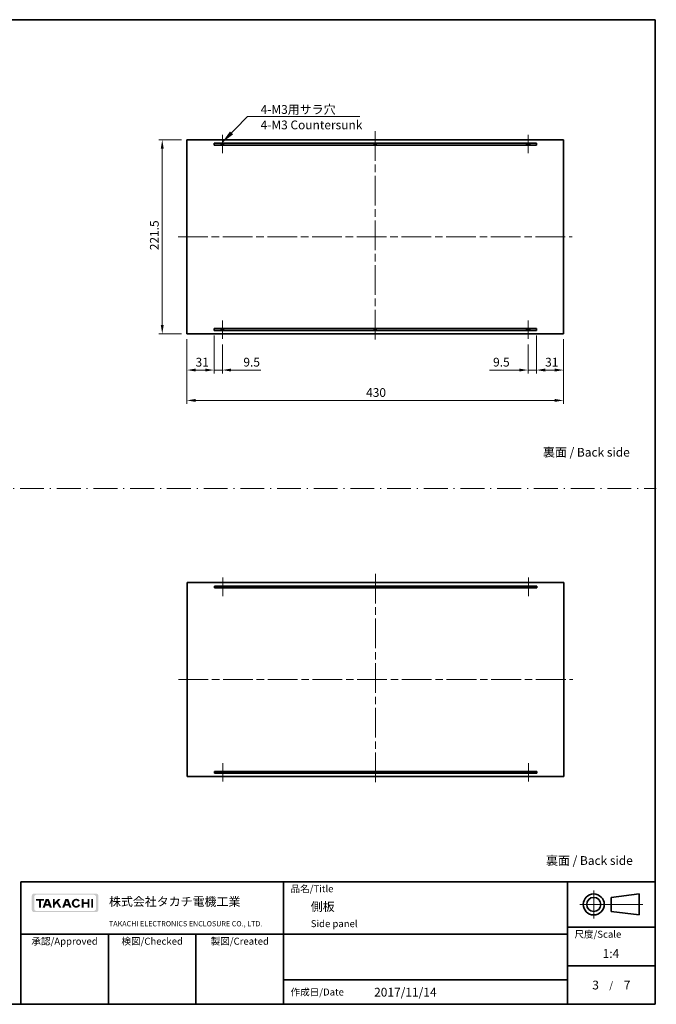
# Model space of a CAD drawing. Units: millimetres. Extents: x 87 to 13050, y 48 to 2015.
# Drawn here: x 6029 to 6755, y 48 to 1172 of the extents above; entities that cross this region are included whole.
import ezdxf
from ezdxf.enums import TextEntityAlignment as Align

# ---------------------------------------------------------------- set-up
doc = ezdxf.new("R2010")
doc.units = ezdxf.units.MM
doc.header["$LTSCALE"] = 6
for name, pattern in [('CHAIN', [0.35429999999999995, 0.2362, -0.0295, 0.0591, -0.0295]), ('DASH_DOT', [0.37, 0.24, -0.06, 0.01, -0.06]), ('DASHED', [0.2067, 0.1654, -0.0413])]:
    doc.linetypes.add(name, pattern=pattern)
doc.layers.get('Defpoints').update_dxf_attribs({"lineweight": 25})
for name, color, linetype, lineweight in [('Border (ISO)', 7, 'Continuous', 35), ('Centerline (ISO)', 131, 'Continuous', 18), ('Dimension (ISO)', 7, 'Continuous', 18), ('Dimension (ISO) @ 1', 7, 'Continuous', 18), ('Hatch (ISO)', 1, 'Continuous', 18), ('Hidden (ISO)', 7, 'DASHED', 18), ('Sketch Geometry (ISO)', 7, 'Continuous', 18), ('Symbol (ISO)', 7, 'Continuous', 18), ('Title (ISO)', 7, 'Continuous', 35), ('Visible (ISO)', 7, 'Continuous', 35)]:
    doc.layers.add(name, color=color, linetype=linetype, lineweight=lineweight)
doc.styles.add('Note Text (TK)', font='txt')
doc.styles.add('文字スタイル67', font='arial.ttf')
doc.dimstyles.new('Default - Method 1b (TK)', dxfattribs={"dimscale": 6, "dimtxt": 2.5, "dimasz": 2.5, "dimexe": 1, "dimexo": 1.499999999999999, "dimgap": 1, "dimtad": 1, "dimtoh": 1, "dimrnd": 1e-08, "dimdsep": 46, "dimtxsty": 'Note Text (TK)', "dimcen": 0.09, "dimdle": 5, "dimclrd": 100, "dimclre": 100, "dimclrt": 7, "dimadec": 1, "dimazin": 1, "dimtfac": 1, "dimtmove": 0, "dimatfit": 3, "dimfxl": 1, "dimtolj": 1, "dimlwd": -1, "dimlwe": -1, "dimarcsym": 0})
doc.dimstyles.new('Default - Method 1b (TK)$7', dxfattribs={"dimscale": 6, "dimtxt": 2.5, "dimasz": 2.5, "dimexe": 1, "dimexo": 1.499999999999999, "dimgap": 1, "dimtad": 1, "dimtoh": 1, "dimrnd": 1e-08, "dimdsep": 46, "dimtxsty": 'Note Text (TK)', "dimcen": 0.09, "dimdle": 5, "dimclrd": 100, "dimclre": 100, "dimclrt": 7, "dimadec": 1, "dimazin": 1, "dimtfac": 1, "dimtmove": 0, "dimatfit": 3, "dimfxl": 1, "dimtolj": 1, "dimlwd": -1, "dimlwe": -1, "dimarcsym": 0})

# ---------------------------------------------------------------- blocks, each defined once
blk = doc.blocks.new('図面枠 tk図枠')
at = {"layer": 'Border (ISO)'}
for p, q in [((14.49999999999999, 289), (405.4999999999999, 289)), ((14.49999999999999, 289), (14.50000000000001, 8.000000000000007)), ((405.4999999999999, 289), (405.4999999999999, 8.000000000000007)), ((14.50000000000001, 8.000000000000007), (405.4999999999999, 8.000000000000007))]:
    blk.add_line(p, q, dxfattribs=at)
blk = doc.blocks.new('表題欄 tk表題欄')
at = {"layer": 'Hatch (ISO)'}
h = blk.add_hatch(color=256, dxfattribs=at)
edge = h.paths.add_edge_path(flags=0)
edge.add_arc((95.57537688673352, 236.2990653650367), 0.5958259999999996, 269.9999999999897, 360)
edge.add_line((96.17120288673351, 236.2990653650368), (96.17120288673348, 239.7107813650365))
edge.add_arc((95.5753768867335, 239.7107813650366), 0.5958259999999996, 0, 90.0000000000068)
edge.add_line((95.57537688673342, 240.3066073650366), (79.13710888673356, 240.3066073650366))
edge.add_arc((79.13710888673353, 239.7107813650366), 0.5958259999999996, 89.99999999999744, 180)
edge.add_line((78.54128288673353, 239.7107813650365), (78.54128288673331, 236.2990653650368))
edge.add_arc((79.13710888673332, 236.2990653650365), 0.5958259999999996, 180, 270.0000000000231)
edge.add_line((79.13710888673356, 235.7032393650365), (95.57537688673342, 235.7032393650367))
edge = h.paths.add_edge_path()
edge.add_line((77.83935088673357, 239.9556413650366), (77.83935088673357, 236.0542053650368))
edge.add_arc((78.54128288673346, 236.0542053650367), 0.7019319999998935, 180, 270.0000000000087)
edge.add_line((78.54128288673357, 235.3522733650368), (96.17120288673352, 235.3522733650368))
edge.add_arc((96.17120288673351, 236.0542053650367), 0.7019319999998921, 270, 360)
edge.add_line((96.8731348867334, 236.0542053650368), (96.87313488673352, 239.9556413650366))
edge.add_arc((96.1712028867336, 239.9556413650367), 0.7019319999998921, 0, 90.00000000000873)
edge.add_line((96.17120288673348, 240.6575733650367), (78.54128288673357, 240.6575733650366))
edge.add_arc((78.54128288673357, 239.9556413650366), 0.7019319999999984, 90, 180)
for points in [[(79.07181288673355, 239.1476033650369), (79.07181288673355, 238.6578833650367), (79.92066088673353, 238.6578833650367), (79.92066088673353, 236.6581933650368), (80.50832488673353, 236.6581933650368), (80.50832488673353, 238.6578833650367), (81.35717288673355, 238.6578833650367), (81.35717288673355, 239.1476033650369)], [(85.68407849525303, 236.6581933650368), (84.9434673993943, 237.8918698287545), (84.41792288673358, 237.3246628822781), (84.41792288673358, 236.6581933650368), (83.89555488673355, 236.6581933650368), (83.89555488673355, 239.1476033650369), (84.41792288673358, 239.1476033650369), (84.41792288673358, 238.0993979968839), (85.38913556809511, 239.1476033650369), (86.10696490847272, 239.1476033650369), (85.31925422435492, 238.2974470774499), (86.30334488673353, 236.6581933650368)], [(92.09142939614459, 239.1476033650369), (92.09142939614459, 236.6581933650368), (92.60971639614465, 236.6581933650368), (92.60971639614465, 237.6580383650368), (93.76872039614462, 237.6580383650368), (93.76872039614462, 236.6581933650368), (94.28700739614459, 236.6581933650368), (94.28700739614459, 239.1476033650369), (93.76872039614462, 239.1476033650369), (93.76872039614462, 238.1477583650367), (92.60971639614465, 238.1477583650367), (92.60971639614465, 239.1476033650369)], [(94.84202339614467, 239.1476033650369), (94.84202339614467, 236.6581933650368), (95.36439139614473, 236.6581933650368), (95.36439139614473, 239.1476033650369)]]:
    blk.add_hatch(color=256, dxfattribs=at).paths.add_polyline_path(points)
h = blk.add_hatch(color=256, dxfattribs=at)
h.paths.add_polyline_path([(82.59020695886475, 237.7110913650368), (81.95242681460243, 237.7110913650368), (82.27131688673356, 238.5794973650367)], flags=0)
h.paths.add_polyline_path([(82.77903014574996, 237.1968853650368), (81.76360362771717, 237.1968853650368), (81.56578886050404, 236.6581933650368), (80.94907288673355, 236.6581933650368), (81.86321688673357, 239.1476033650369), (82.67941688673353, 239.1476033650369), (83.59356088673351, 236.6581933650368), (82.97684491296302, 236.6581933650368)])
h = blk.add_hatch(color=256, dxfattribs=at)
h.paths.add_polyline_path([(87.52707281460246, 237.7110913650368), (88.16485295886469, 237.7110913650368), (87.84596288673359, 238.5794973650367)], flags=0)
h.paths.add_polyline_path([(87.14043486050403, 236.6581933650368), (87.3382496277172, 237.1968853650368), (88.35367614574989, 237.1968853650368), (88.551490912963, 236.6581933650368), (89.16820688673343, 236.6581933650368), (88.25406288673352, 239.1476033650369), (87.43786288673356, 239.1476033650369), (86.52371888673358, 236.6581933650368)])
h = blk.add_hatch(color=256, dxfattribs=at)
edge = h.paths.add_edge_path()
edge.add_arc((90.52309888673334, 237.9028983650369), 1.273272000000011, 38.55054079078439, 336.5820184016556)
edge.add_line((91.69149139614446, 237.3968543650369), (91.17255542714857, 237.6216113977801))
edge.add_ellipse((90.52309888673352, 237.9028983650369), major_axis=(0, -0.7998759999999119), ratio=0.8673469387756529, start_angle=128.5505407907963, end_angle=426.582018401653, ccw=False)
edge.add_line((91.09381514418376, 238.3576891122095), (91.51887237036831, 238.6964075050431))
at = {"layer": 'Title (ISO)'}
for p, q in [((74.70882392282105, 244.052739026017), (255.7088239228211, 244.052739026017)), ((74.70882392282105, 209.052739026017), (74.70882392282105, 244.052739026017)), ((149.7088239228211, 244.052739026017), (149.7088239228211, 209.052739026017)), ((230.7088239228211, 244.052739026017), (230.7088239228211, 209.052739026017)), ((255.7088239228211, 244.052739026017), (255.7088239228211, 209.052739026017)), ((243.2088239228211, 239.552739026017), (251.2088239228211, 240.5527390260171)), ((243.2088239228211, 239.552739026017), (243.2088239228211, 235.552739026017)), ((251.2088239228211, 234.552739026017), (251.2088239228211, 240.5527390260171)), ((243.2088239228211, 235.552739026017), (251.2088239228211, 234.552739026017)), ((230.7088239228211, 231.052739026017), (255.7088239228211, 231.052739026017)), ((74.70882392282105, 229.052739026017), (230.7088239228211, 229.052739026017)), ((99.70882392282108, 229.052739026017), (99.70882392282108, 209.052739026017)), ((124.708823922821, 229.052739026017), (124.708823922821, 209.052739026017)), ((230.7088239228211, 220.052739026017), (255.7088239228211, 220.052739026017)), ((149.7088239228211, 216.052739026017), (230.7088239228211, 216.052739026017)), ((255.7088239228211, 209.052739026017), (74.70882392282105, 209.052739026017))]:
    blk.add_line(p, q, dxfattribs=at)
at = {"layer": 'Title (ISO)', "color": 4, "linetype": 'CHAIN', "lineweight": 18, "ltscale": 8.889559745788574}
blk.add_line((238.2088239228211, 241.552739026017), (238.2088239228211, 233.552739026017), dxfattribs=at)
at = {"layer": 'Title (ISO)', "color": 4, "linetype": 'CHAIN', "lineweight": 18, "ltscale": 20.00163269042969}
blk.add_line((252.2088239228211, 237.552739026017), (234.2088239228211, 237.552739026017), dxfattribs=at)
at = {"layer": 'Title (ISO)'}
for radius in [3, 2]:
    blk.add_circle((238.2088239228211, 237.552739026017), radius, dxfattribs=at)
at = {"layer": 'Title (ISO)', "color": 1, "char_height": 2.000000029802322, "line_spacing_factor": 1.5, "style": 'Note Text (TK)'}
for s, insert, attachment_point in [('\\fＭＳ Ｐゴシック|b0|i0;\\H2.0000;品名/Title', (151.708823922821, 242.052739026017), 4), ('\\fＭＳ Ｐゴシック|b0|i0;\\H2.0000;承認/Approved', (87.20882392282108, 227.052739026017), 5), ('\\fＭＳ Ｐゴシック|b0|i0;\\H2.0000;検図/Checked', (112.208823922821, 227.052739026017), 5), ('\\fＭＳ Ｐゴシック|b0|i0;\\H2.0000;製図/Created', (137.2088239228211, 227.052739026017), 5), ('\\fＭＳ Ｐゴシック|b0|i0;\\H2.0000;尺度/Scale', (232.7088239228211, 229.052739026017), 4), ('\\fＭＳ Ｐゴシック|b0|i0;\\H2.0000;作成日/Date', (151.708823922821, 212.552739026017), 4)]:
    blk.add_mtext(s, dxfattribs=dict(at, insert=insert, attachment_point=attachment_point))
at = {"layer": 'Title (ISO)', "color": 7, "line_spacing_factor": 1.5, "style": 'Note Text (TK)'}
for s, insert, char_height, attachment_point in [('株式会社タカチ電機工業', (99.87313488673345, 238.052739026017), 2.5, 4), ('\\fArial|b0|i0;\\H1.4986;TAKACHI ELECTRONICS ENCLOSURE CO., LTD.', (99.87313488673342, 232.052739026017), 1.49859994649887, 4), ('\\fＭＳ Ｐゴシック|b0|i0;\\H2.0000;/', (243.2088239228211, 214.552739026017), 2.000000029802322, 5)]:
    blk.add_mtext(s, dxfattribs=dict(at, insert=insert, char_height=char_height, attachment_point=attachment_point))
at = {"layer": 'Title (ISO)', "color": 7}
for tag, p, height, style in [('<品名>_001', (157.3679148268321, 235.7743298974317), 2.5, 'Note Text (TK)'), ('<Title>_001', (157.7088239228211, 230.5527390052951), 2.000000029802322, '文字スタイル67'), ('作成日_001', (175.5468918326507, 211.2601253517655), 2.5, 'Note Text (TK)'), ('<ページ_No.>_001', (238.0980284456275, 213.302739026017), 2.5, 'Note Text (TK)'), ('<総ページ数>_001', (246.7855284409709, 213.302739026017), 2.5, 'Note Text (TK)')]:
    blk.add_attdef(tag, p, '', height=height, dxfattribs=dict(at, style=style))
at = {"layer": 'Title (ISO)', "color": 7, "style": 'Note Text (TK)'}
blk.add_attdef('<尺度>', text='', height=2.5, dxfattribs=at).set_placement((243.2088239228211, 223.5527390260171), align=Align.MIDDLE_CENTER)
blk = doc.blocks.new('*D79')
at = {"layer": 'Defpoints', "color": 0}
for p in [(6219.582240055753, 1034.875752139035), (6191.463352407478, 813.3757521390355), (6219.582240055753, 813.3757521390355)]:
    blk.add_point(p, dxfattribs=at)
at = {"layer": 'Dimension (ISO)', "color": 100}
for p, q in [((6213.582240055753, 1034.875752139035), (6187.463352407478, 1034.875752139035)), ((6191.463352407478, 1024.875752139036), (6191.463352407478, 823.3757521390355)), ((6213.582240055753, 813.3757521390355), (6187.463352407478, 813.3757521390355))]:
    blk.add_line(p, q, dxfattribs=at)
for points in [[(6189.796685740811, 1024.875752139036), (6193.130019074145, 1024.875752139036), (6191.463352407478, 1034.875752139035)], [(6189.796685740811, 823.3757521390355), (6193.130019074145, 823.3757521390355), (6191.463352407478, 813.3757521390355)]]:
    blk.add_solid(points, dxfattribs=at)
at = {"layer": 'Dimension (ISO)', "color": 7, "insert": (6182.463352407478, 908.8416612299447), "char_height": 10, "attachment_point": 4, "rotation": 90, "style": 'Note Text (TK)'}
blk.add_mtext('\\A1;221.5', dxfattribs=at)
blk = doc.blocks.new('*D80')
at = {"layer": 'Defpoints', "color": 0}
for p in [(6219.582240055753, 813.3757521390355), (6649.582240055754, 813.3757521390355), (6649.582240055754, 737.3757521390356)]:
    blk.add_point(p, dxfattribs=at)
at = {"layer": 'Dimension (ISO)', "color": 100}
for p, q in [((6219.582240055753, 807.3757521390355), (6219.582240055753, 733.3757521390356)), ((6649.582240055754, 807.3757521390355), (6649.582240055754, 733.3757521390356)), ((6229.582240055754, 737.3757521390356), (6639.582240055753, 737.3757521390356))]:
    blk.add_line(p, q, dxfattribs=at)
for points in [[(6229.582240055754, 739.0424188057023), (6229.582240055754, 735.709085472369), (6219.582240055753, 737.3757521390356)], [(6639.582240055753, 739.0424188057023), (6639.582240055753, 735.709085472369), (6649.582240055754, 737.3757521390356)]]:
    blk.add_solid(points, dxfattribs=at)
at = {"layer": 'Dimension (ISO)', "color": 7, "insert": (6424.184512783026, 746.3757521390355), "char_height": 10, "attachment_point": 4, "style": 'Note Text (TK)'}
blk.add_mtext('\\A1;430', dxfattribs=at)
blk = doc.blocks.new('*D81')
at = {"layer": 'Defpoints', "color": 0}
for p in [(6219.582240055753, 813.3757521390355), (6250.582240055759, 817.3757521390355), (6219.582240055753, 772.0362516471876)]:
    blk.add_point(p, dxfattribs=at)
at = {"layer": 'Dimension (ISO)', "color": 100}
for p, q in [((6250.582240055759, 811.3757521390354), (6250.582240055759, 768.0362516471876)), ((6219.582240055753, 807.3757521390355), (6219.582240055753, 768.0362516471876)), ((6240.58224005576, 772.0362516471876), (6229.582240055754, 772.0362516471876))]:
    blk.add_line(p, q, dxfattribs=at)
for points in [[(6229.582240055754, 773.7029183138543), (6229.582240055754, 770.369584980521), (6219.582240055753, 772.0362516471876)], [(6240.58224005576, 773.7029183138543), (6240.58224005576, 770.369584980521), (6250.582240055759, 772.0362516471876)]]:
    blk.add_solid(points, dxfattribs=at)
at = {"layer": 'Dimension (ISO)', "color": 7, "insert": (6229.542467328483, 781.0362516471877), "char_height": 10, "attachment_point": 4, "style": 'Note Text (TK)'}
blk.add_mtext('\\A1;31', dxfattribs=at)
blk = doc.blocks.new('*D82')
at = {"layer": 'Defpoints', "color": 0}
for p in [(6618.582240055761, 817.3757521390355), (6649.582240055754, 813.3757521390355), (6649.582240055754, 772.0362516471876)]:
    blk.add_point(p, dxfattribs=at)
at = {"layer": 'Dimension (ISO)', "color": 100}
for p, q in [((6618.582240055761, 811.3757521390354), (6618.582240055761, 768.0362516471876)), ((6649.582240055754, 807.3757521390355), (6649.582240055754, 768.0362516471876)), ((6628.58224005576, 772.0362516471876), (6639.582240055753, 772.0362516471876))]:
    blk.add_line(p, q, dxfattribs=at)
for points in [[(6628.58224005576, 773.7029183138543), (6628.58224005576, 770.369584980521), (6618.582240055761, 772.0362516471876)], [(6639.582240055753, 773.7029183138543), (6639.582240055753, 770.369584980521), (6649.582240055754, 772.0362516471876)]]:
    blk.add_solid(points, dxfattribs=at)
at = {"layer": 'Dimension (ISO)', "color": 7, "insert": (6628.542467328483, 781.0362516471877), "char_height": 10, "attachment_point": 4, "style": 'Note Text (TK)'}
blk.add_mtext('\\A1;31', dxfattribs=at)
blk = doc.blocks.new('*D87')
at = {"layer": 'Defpoints', "color": 0}
for p in [(6250.582240055759, 817.3757521390355), (6260.082240055756, 807.3757521390355), (6250.582240055759, 772.0362516471876)]:
    blk.add_point(p, dxfattribs=at)
at = {"layer": 'Dimension (ISO)', "color": 100}
for p, q in [((6250.582240055759, 811.3757521390354), (6250.582240055759, 768.0362516471876)), ((6260.082240055756, 801.3757521390354), (6260.082240055756, 768.0362516471876)), ((6240.58224005576, 772.0362516471876), (6230.58224005576, 772.0362516471876)), ((6250.582240055759, 772.0362516471876), (6260.082240055756, 772.0362516471876)), ((6270.082240055756, 772.0362516471876), (6304.048149384575, 772.0362516471876))]:
    blk.add_line(p, q, dxfattribs=at)
for points in [[(6240.58224005576, 773.7029183138543), (6240.58224005576, 770.369584980521), (6250.582240055759, 772.0362516471876)], [(6270.082240055756, 773.7029183138543), (6270.082240055756, 770.369584980521), (6260.082240055756, 772.0362516471876)]]:
    blk.add_solid(points, dxfattribs=at)
at = {"layer": 'Dimension (ISO)', "color": 7, "insert": (6284.082240293667, 781.0362516471877), "char_height": 10, "attachment_point": 4, "style": 'Note Text (TK)'}
blk.add_mtext('\\A1;9.5', dxfattribs=at)
blk = doc.blocks.new('*D88')
at = {"layer": 'Defpoints', "color": 0}
for p in [(6618.582240055761, 817.3757521390355), (6609.082240055755, 807.3757521390355), (6618.582240055761, 772.0362516471876)]:
    blk.add_point(p, dxfattribs=at)
at = {"layer": 'Dimension (ISO)', "color": 100}
for p, q in [((6618.582240055761, 811.3757521390354), (6618.582240055761, 768.0362516471876)), ((6609.082240055755, 801.3757521390354), (6609.082240055755, 768.0362516471876)), ((6599.082240055756, 772.0362516471876), (6565.116330726936, 772.0362516471876)), ((6618.582240055761, 772.0362516471876), (6609.082240055755, 772.0362516471876)), ((6628.58224005576, 772.0362516471876), (6638.582240055761, 772.0362516471876))]:
    blk.add_line(p, q, dxfattribs=at)
for points in [[(6599.082240055756, 773.7029183138543), (6599.082240055756, 770.369584980521), (6609.082240055755, 772.0362516471876)], [(6628.58224005576, 773.7029183138543), (6628.58224005576, 770.369584980521), (6618.582240055761, 772.0362516471876)]]:
    blk.add_solid(points, dxfattribs=at)
at = {"layer": 'Dimension (ISO)', "color": 7, "insert": (6569.116330726934, 781.0362516471877), "char_height": 10, "attachment_point": 4, "style": 'Note Text (TK)'}
blk.add_mtext('\\A1;9.5', dxfattribs=at)

msp = doc.modelspace()

# ---------------------------------------------------------------- linework, layer by layer
at = {"layer": 'Centerline (ISO)', "linetype": 'CHAIN', "ltscale": 5.944859504699707}
for p, q in [((6260.082240055756, 1019.475752139035), (6260.082240055756, 1040.875752139036)), ((6609.082240055759, 1019.475752139035), (6609.082240055755, 1040.875752139036)), ((6260.082240055756, 828.7757521390355), (6260.082240055756, 807.3757521390355)), ((6609.082240055759, 828.7757521390355), (6609.082240055755, 807.3757521390355)), ((6260.509803404377, 514.0203426985613), (6260.509803404377, 535.4203426985613)), ((6609.509803404377, 514.0203426985613), (6609.509803404377, 535.4203426985613)), ((6260.509803404377, 323.320342698561), (6260.509803404377, 301.920342698561)), ((6609.509803404377, 323.320342698561), (6609.509803404377, 301.920342698561))]:
    msp.add_line(p, q, dxfattribs=at)
at = {"layer": 'Centerline (ISO)', "linetype": 'CHAIN', "ltscale": 23.99096870422363}
for p, q in [((6434.582240055753, 1044.875752139035), (6434.582240055753, 803.3757521390354)), ((6209.582240055754, 924.1257521390355), (6659.582240055754, 924.1257521390355)), ((6435.009803404374, 539.4203426985611), (6435.009803404374, 297.9203426985612)), ((6210.009803404374, 418.6703426985611), (6660.009803404374, 418.6703426985611))]:
    msp.add_line(p, q, dxfattribs=at)
at = {"layer": 'Hidden (ISO)', "ltscale": 0.9426767230033875}
for p, q in [((6258.482240055757, 1029.475752139036), (6257.082240055757, 1030.875752139036)), ((6261.682240055757, 1029.475752139036), (6263.082240055756, 1030.875752139036)), ((6607.482240055756, 1029.475752139036), (6606.082240055757, 1030.875752139036)), ((6610.682240055756, 1029.475752139036), (6612.082240055757, 1030.875752139036)), ((6258.482240055757, 818.7757521390354), (6257.082240055757, 817.3757521390355)), ((6261.682240055757, 818.7757521390354), (6263.082240055756, 817.3757521390355)), ((6607.482240055756, 818.7757521390354), (6606.082240055757, 817.3757521390355)), ((6610.682240055756, 818.7757521390354), (6612.082240055757, 817.3757521390355)), ((6258.909803404376, 524.0203426985613), (6257.509803404377, 525.4203426985612)), ((6262.109803404378, 524.0203426985613), (6263.509803404377, 525.4203426985612)), ((6607.909803404377, 524.0203426985613), (6606.509803404377, 525.4203426985612)), ((6611.109803404378, 524.0203426985613), (6612.509803404377, 525.4203426985612)), ((6258.909803404377, 313.320342698561), (6257.509803404377, 311.9203426985611)), ((6262.109803404378, 313.320342698561), (6263.509803404377, 311.9203426985611)), ((6607.909803404377, 313.320342698561), (6606.509803404377, 311.9203426985611)), ((6611.109803404378, 313.320342698561), (6612.509803404377, 311.9203426985611))]:
    msp.add_line(p, q, dxfattribs=at)
at = {"layer": 'Hidden (ISO)', "ltscale": 2.393412351608276}
for p, q in [((6261.682240055756, 1029.475752139036), (6258.482240055757, 1029.475752139036)), ((6610.682240055756, 1029.475752139036), (6607.482240055756, 1029.475752139036)), ((6258.482240055757, 818.7757521390354), (6261.682240055757, 818.7757521390354)), ((6607.482240055756, 818.7757521390354), (6610.682240055756, 818.7757521390354)), ((6262.109803404378, 524.0203426985613), (6258.909803404376, 524.0203426985613)), ((6611.109803404378, 524.0203426985613), (6607.909803404377, 524.0203426985613)), ((6258.909803404377, 313.320342698561), (6262.109803404378, 313.320342698561)), ((6607.909803404377, 313.320342698561), (6611.109803404378, 313.320342698561))]:
    msp.add_line(p, q, dxfattribs=at)
at = {"layer": 'Hidden (ISO)', "ltscale": 0.2856044769287109}
for p, q in [((6258.482240055757, 1028.875752139035), (6258.482240055757, 1029.475752139036)), ((6261.682240055757, 1028.875752139035), (6261.682240055757, 1029.475752139036)), ((6607.482240055756, 1028.875752139035), (6607.482240055756, 1029.475752139036)), ((6610.682240055756, 1028.875752139035), (6610.682240055756, 1029.475752139036)), ((6258.482240055757, 819.3757521390354), (6258.482240055757, 818.7757521390354)), ((6261.682240055757, 819.3757521390354), (6261.682240055757, 818.7757521390354)), ((6607.482240055756, 819.3757521390354), (6607.482240055756, 818.7757521390354)), ((6610.682240055756, 819.3757521390354), (6610.682240055756, 818.7757521390354)), ((6258.909803404376, 523.4203426985613), (6258.909803404376, 524.0203426985613)), ((6262.109803404378, 523.4203426985613), (6262.109803404378, 524.0203426985613)), ((6607.909803404377, 523.4203426985613), (6607.909803404377, 524.0203426985613)), ((6611.109803404378, 523.4203426985613), (6611.109803404378, 524.0203426985613)), ((6258.909803404377, 313.920342698561), (6258.909803404377, 313.320342698561)), ((6262.109803404378, 313.920342698561), (6262.109803404378, 313.320342698561)), ((6607.909803404377, 313.920342698561), (6607.909803404377, 313.320342698561)), ((6611.109803404378, 313.920342698561), (6611.109803404378, 313.320342698561))]:
    msp.add_line(p, q, dxfattribs=at)
at = {"layer": 'Hidden (ISO)', "ltscale": 0.9522482752799987}
for p, q in [((6433.082240055758, 1030.875752139036), (6433.082240055758, 1028.875752139035)), ((6433.352740055757, 1030.875752139036), (6433.352740055757, 1028.875752139035)), ((6435.811740055758, 1030.875752139036), (6435.811740055758, 1028.875752139035)), ((6436.082240055757, 1028.875752139035), (6436.082240055757, 1030.875752139036)), ((6433.082240055758, 819.3757521390354), (6433.082240055758, 817.3757521390355)), ((6433.352740055757, 819.3757521390354), (6433.352740055757, 817.3757521390355)), ((6435.811740055758, 819.3757521390354), (6435.811740055758, 817.3757521390355)), ((6436.082240055757, 817.3757521390355), (6436.082240055757, 819.3757521390354)), ((6433.509803404378, 525.4203426985612), (6433.509803404378, 523.4203426985613)), ((6433.780303404377, 525.4203426985612), (6433.780303404377, 523.4203426985613)), ((6436.239303404377, 525.4203426985612), (6436.239303404377, 523.4203426985613)), ((6436.509803404376, 523.4203426985613), (6436.509803404376, 525.4203426985612)), ((6433.509803404378, 313.9203426985611), (6433.509803404378, 311.9203426985611)), ((6433.780303404377, 313.9203426985611), (6433.780303404377, 311.9203426985611)), ((6436.239303404377, 313.9203426985611), (6436.239303404377, 311.9203426985611)), ((6436.509803404376, 311.9203426985611), (6436.509803404376, 313.9203426985611))]:
    msp.add_line(p, q, dxfattribs=at)
at = {"layer": 'Sketch Geometry (ISO)', "color": 131, "linetype": 'DASH_DOT', "ltscale": 18.87060928344726}
msp.add_line((5191.446420160948, 636.6505554935156), (6755.442587610123, 636.6505554935156), dxfattribs=at)
at = {"layer": 'Visible (ISO)'}
for p, q in [((6219.582240055753, 813.3757521390355), (6219.582240055753, 1034.875752139035)), ((6219.582240055753, 1034.875752139035), (6649.582240055754, 1034.875752139035)), ((6649.582240055754, 1034.875752139035), (6649.582240055754, 813.3757521390355)), ((6250.582240055759, 1028.875752139035), (6250.582240055759, 1030.875752139036)), ((6250.582240055759, 1030.875752139036), (6618.58224005576, 1030.875752139036)), ((6618.58224005576, 1028.875752139035), (6250.582240055759, 1028.875752139035)), ((6618.58224005576, 1030.875752139036), (6618.58224005576, 1028.875752139035)), ((6649.582240055754, 813.3757521390355), (6219.582240055753, 813.3757521390355)), ((6250.582240055759, 817.3757521390355), (6250.582240055759, 819.3757521390354)), ((6250.582240055759, 819.3757521390354), (6618.582240055761, 819.3757521390354)), ((6618.58224005576, 817.3757521390355), (6250.582240055759, 817.3757521390355)), ((6618.58224005576, 819.3757521390354), (6618.58224005576, 817.3757521390355)), ((6220.009803404374, 307.9203426985611), (6220.009803404374, 529.4203426985611)), ((6220.009803404374, 529.4203426985611), (6650.009803404374, 529.4203426985611)), ((6650.009803404374, 529.4203426985611), (6650.009803404374, 307.9203426985612)), ((6251.009803404381, 523.4203426985612), (6251.009803404381, 525.4203426985612)), ((6251.009803404381, 525.4203426985612), (6619.00980340438, 525.4203426985612)), ((6619.00980340438, 523.4203426985613), (6251.009803404381, 523.4203426985612)), ((6619.00980340438, 525.4203426985612), (6619.00980340438, 523.4203426985613)), ((6650.009803404374, 307.9203426985612), (6220.009803404374, 307.9203426985611)), ((6251.009803404381, 311.9203426985611), (6251.009803404381, 313.920342698561)), ((6251.009803404381, 313.920342698561), (6619.00980340438, 313.920342698561)), ((6619.00980340438, 311.9203426985611), (6251.009803404381, 311.9203426985611)), ((6619.00980340438, 313.920342698561), (6619.00980340438, 311.9203426985611))]:
    msp.add_line(p, q, dxfattribs=at)

# ---------------------------------------------------------------- block references
at = {"xscale": 4, "yscale": 4, "zscale": 4}
msp.add_blockref('図面枠 tk図枠', (5131.999999966207, 16.00000278908419), dxfattribs=at)
ref = msp.add_blockref('表題欄 tk表題欄', (5731.164704274923, -788.210953314984), dxfattribs=dict(xscale=4, yscale=4, zscale=4))
ref.add_attrib('<品名>_001', '側板', (6360.97727267824, 154.5454571787539), dxfattribs={"layer": 'Title (ISO)', "color": 7, "height": 10, "style": 'Note Text (TK)'})
ref.add_attrib('<尺度>_001', '1:4', (6694.170454234805, 101.0000027890843), dxfattribs={"layer": 'Title (ISO)', "color": 7, "height": 10, "style": 'Note Text (TK)'})
ref.add_attrib('作成日_001', '2017/11/14', (6433.352271605525, 56.82954809207815), dxfattribs={"layer": 'Title (ISO)', "color": 7, "height": 10, "style": 'Note Text (TK)'})
ref.add_attrib('<Title>_001', 'Side panel', (6360.995907178882, 136.0845866450997), dxfattribs={"layer": 'Title (ISO)', "color": 7, "height": 8.00000011920929, "style": '文字スタイル67'})
ref.add_attrib('<ページ_No.>_001', '3', (6682.363636221473, 65.00000278908425), dxfattribs={"layer": 'Title (ISO)', "color": 7, "height": 10, "style": 'Note Text (TK)'})
ref.add_attrib('<総ページ数>_001', '7', (6718.306818038806, 65.00000278908425), dxfattribs={"layer": 'Title (ISO)', "color": 7, "height": 10, "style": 'Note Text (TK)'})

# ---------------------------------------------------------------- texts
at = {"layer": 'Symbol (ISO)', "color": 7, "char_height": 10, "style": 'Note Text (TK)'}
for s, insert, width, attachment_point, line_spacing_factor in [('{\\fＭＳ Ｐゴシック|b0|i0;4-M3用サラ穴\\P\\fＭＳ Ｐゴシック|b0|i0;4-M3 Countersunk}', (6303.801380958084, 1074.517427416195), 117.3684215545654, 1, 1.058181881904602), ('{\\fＭＳ Ｐゴシック|b0|i0;裏面 / Back side}', (6626.080128974156, 678.2171191211617), 107.1345043182373, 4, 1.5), ('{\\fＭＳ Ｐゴシック|b0|i0;裏面 / Back side}', (6629.527233409667, 212.1536214129523), 107.1345043182373, 4, 1.5)]:
    msp.add_mtext(s, dxfattribs=dict(at, insert=insert, width=width, attachment_point=attachment_point, line_spacing_factor=line_spacing_factor))

# ---------------------------------------------------------------- dimensions: what is measured, and where the dimension line sits
at = {"layer": 'Dimension (ISO) @ 1', "color": 100}
for base, p1, p2, angle, override, picture, middle in [((6191.463352407478, 813.3757521390355), (6219.582240055753, 1034.875752139035), (6219.582240055753, 813.3757521390355), 90, {"dimscale": 1, "dimtxt": 10, "dimasz": 10, "dimexe": 4, "dimexo": 5.999999999999999, "dimgap": 4, "dimtoh": 0, "dimdec": 2, "dimcen": 0.36, "dimtol": 0, "dimlim": 0, "dimtp": 0, "dimtm": 0, "dimtdec": 2, "dimtix": 0, "dimtofl": 0, "dimtmove": 0, "dimatfit": 1}, '*D79', (6191.463352407478, 924.1257521390355)), ((6219.582240055753, 772.0362516471876), (6250.582240055759, 817.3757521390355), (6219.582240055753, 813.3757521390355), 180, {"dimscale": 1, "dimtxt": 10, "dimasz": 10, "dimexe": 4, "dimexo": 5.999999999999999, "dimgap": 4, "dimtoh": 0, "dimdec": 2, "dimcen": 0.36, "dimtol": 0, "dimlim": 0, "dimtp": 0, "dimtm": 0, "dimtdec": 2, "dimtix": 0, "dimtofl": 0, "dimtmove": 0, "dimatfit": 1}, '*D81', (6235.082240055756, 772.0362516471876)), ((6649.582240055754, 737.3757521390356), (6219.582240055753, 813.3757521390355), (6649.582240055754, 813.3757521390355), 180, {"dimscale": 1, "dimtxt": 10, "dimasz": 10, "dimexe": 4, "dimexo": 5.999999999999999, "dimgap": 4, "dimtoh": 0, "dimdec": 2, "dimcen": 0.36, "dimtol": 0, "dimlim": 0, "dimtp": 0, "dimtm": 0, "dimtdec": 2, "dimtix": 0, "dimtofl": 0, "dimtmove": 0, "dimatfit": 1}, '*D80', (6434.582240055753, 737.3757521390356)), ((6250.582240055759, 772.0362516471876), (6260.082240055756, 807.3757521390355), (6250.582240055759, 817.3757521390355), 180, {"dimscale": 1, "dimtxt": 10, "dimasz": 10, "dimexe": 4, "dimexo": 5.999999999999999, "dimgap": 4, "dimtoh": 0, "dimdec": 2, "dimcen": 0.36, "dimtol": 0, "dimlim": 0, "dimtp": 0, "dimtm": 0, "dimtdec": 2, "dimtix": 0, "dimtofl": 1, "dimtmove": 0, "dimatfit": 1}, '*D87', (6292.065194839121, 772.0362516471876)), ((6618.582240055761, 772.0362516471876), (6609.082240055755, 807.3757521390355), (6618.582240055761, 817.3757521390355), 180, {"dimscale": 1, "dimtxt": 10, "dimasz": 10, "dimexe": 4, "dimexo": 5.999999999999999, "dimgap": 4, "dimtoh": 0, "dimdec": 2, "dimcen": 0.36, "dimtol": 0, "dimlim": 0, "dimtp": 0, "dimtm": 0, "dimtdec": 2, "dimtix": 0, "dimtofl": 1, "dimtmove": 0, "dimatfit": 1}, '*D88', (6577.099285272391, 772.0362516471876)), ((6649.582240055754, 772.0362516471876), (6618.582240055761, 817.3757521390355), (6649.582240055754, 813.3757521390355), 180, {"dimscale": 1, "dimtxt": 10, "dimasz": 10, "dimexe": 4, "dimexo": 5.999999999999999, "dimgap": 4, "dimtoh": 0, "dimdec": 2, "dimcen": 0.36, "dimtol": 0, "dimlim": 0, "dimtp": 0, "dimtm": 0, "dimtdec": 2, "dimtix": 0, "dimtofl": 0, "dimtmove": 0, "dimatfit": 1}, '*D82', (6634.082240055757, 772.0362516471876))]:
    dim = msp.add_linear_dim(base=base, p1=p1, p2=p2, angle=angle, dimstyle='Default - Method 1b (TK)', override=override, dxfattribs=at)
    dim.commit()
    dim.dimension.update_dxf_attribs({"geometry": picture, "text_midpoint": middle, "dimtype": 128})

# ---------------------------------------------------------------- leaders
at = {"layer": 'Symbol (ISO)', "color": 100, "annotation_type": 0, "has_hookline": 1, "hookline_direction": 0, "text_width": 113.3522727272727}
msp.add_leader([(6260.082240055756, 1032.08775354923), (6288.801380958084, 1061.311860221989), (6303.801380958084, 1061.311860221989)], dimstyle='Default - Method 1b (TK)$7', override={"dimgap": 0, "dimtad": 1}, dxfattribs=at)

doc.saveas('drawing.dxf')
